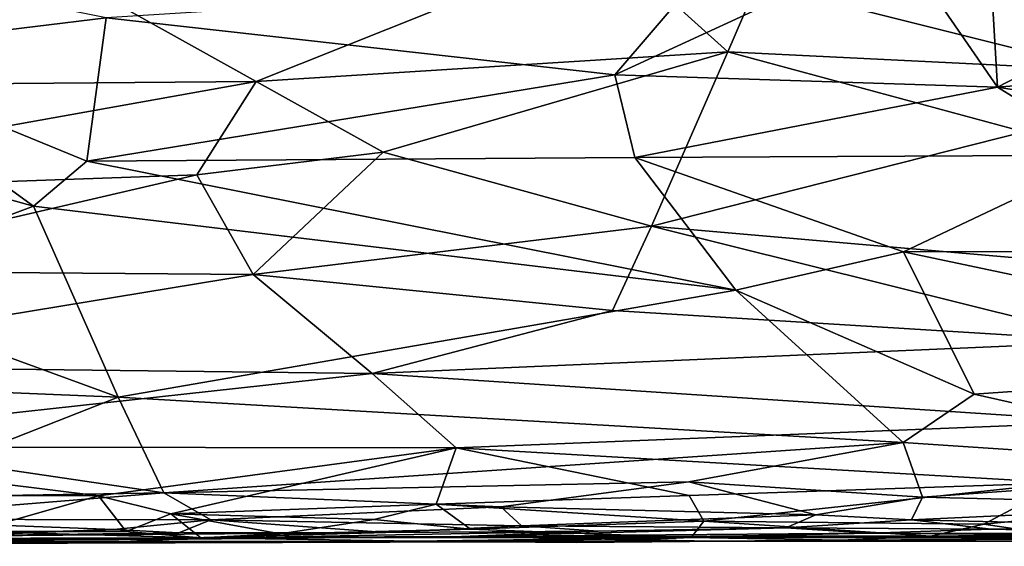
# Model space of a CAD drawing. Extents: x -23.4 to -6.7, y 4.2 to 14.1.
# Drawn here: x -18.7 to -17.1, y 4.3 to 5.1 of the extents above; entities that cross this region are included whole.
import ezdxf

# ---------------------------------------------------------------- set-up
doc = ezdxf.new("R2010")
doc.units = 0
doc.header["$MEASUREMENT"] = 0
doc.layers.add('1', color=7, linetype='Continuous')

msp = doc.modelspace()

# ---------------------------------------------------------------- linework, layer by layer
at = {"layer": '1'}
for points in [[(-17.7656, 5.2281, -0.1836), (-18.3221, 5.0061, -0.297), (-18.5745, 5.147, -0.2054)], [(-18.3221, 5.0061, -0.297), (-17.7656, 5.2281, -0.1836), (-17.5717, 5.053, -0.2833)], [(-17.7656, 5.2281, -0.1836), (-17.5251, 5.1619, -0.2263), (-17.5717, 5.053, -0.2833)], [(-17.7513, 5.0165, 3.417), (-17.2996, 5.2249, 3.2657), (-17.6229, 5.1666, 3.3184)], [(-17.1424, 4.997, 3.4077), (-17.2996, 5.2249, 3.2657), (-17.7513, 5.0165, 3.417)], [(-17.2996, 5.2249, 3.2657), (-17.1424, 4.997, 3.4077), (-17.1539, 5.1868, 3.2863)], [(-18.5605, 5.1073, 3.382), (-19.0577, 5.2073, 3.3288), (-19.0129, 5.052, 3.4233)], [(-16.9415, 5.1009, 3.3376), (-17.1539, 5.1868, 3.2863), (-17.1424, 4.997, 3.4077)], [(-17.1539, 5.1868, 3.2863), (-16.9415, 5.1009, 3.3376), (-16.9331, 5.1563, 3.3364)], [(-18.5605, 5.1073, 3.382), (-17.7513, 5.0165, 3.417), (-17.6229, 5.1666, 3.3184)], [(-17.5717, 5.053, -0.2833), (-17.5251, 5.1619, -0.2263), (-16.9765, 5.0237, -0.2896)], [(-17.5251, 5.1619, -0.2263), (-16.8442, 5.1648, -0.2071), (-16.9765, 5.0237, -0.2896)], [(-19.2875, 4.9982, -0.2691), (-19.1783, 5.1373, -0.1848), (-18.5745, 5.147, -0.2054)], [(-19.2875, 4.9982, -0.2691), (-18.5745, 5.147, -0.2054), (-18.3221, 5.0061, -0.297)], [(-18.5912, 4.8792, 3.5014), (-18.5605, 5.1073, 3.382), (-19.0129, 5.052, 3.4233)], [(-17.7513, 5.0165, 3.417), (-18.5605, 5.1073, 3.382), (-18.5912, 4.8792, 3.5014)], [(-17.1424, 4.997, 3.4077), (-16.5257, 5.0466, 3.3673), (-16.9415, 5.1009, 3.3376)], [(-19.0129, 5.052, 3.4233), (-19.1772, 4.9466, 3.48), (-18.6761, 4.8078, 3.5318)], [(-19.0129, 5.052, 3.4233), (-18.6761, 4.8078, 3.5318), (-18.5912, 4.8792, 3.5014)], [(-17.5717, 5.053, -0.2833), (-18.12, 4.8937, -0.3577), (-18.3221, 5.0061, -0.297)], [(-17.5717, 5.053, -0.2833), (-17.6931, 4.7758, -0.4029), (-18.12, 4.8937, -0.3577)], [(-17.5717, 5.053, -0.2833), (-17.1008, 4.9258, -0.3361), (-17.6931, 4.7758, -0.4029)], [(-17.5717, 5.053, -0.2833), (-16.9765, 5.0237, -0.2896), (-17.1008, 4.9258, -0.3361)], [(-16.5257, 5.0466, 3.3673), (-17.1424, 4.997, 3.4077), (-16.4204, 4.882, 3.4636)], [(-18.5912, 4.8792, 3.5014), (-17.7193, 4.8853, 3.4833), (-17.7513, 5.0165, 3.417)], [(-17.7193, 4.8853, 3.4833), (-17.1424, 4.997, 3.4077), (-17.7513, 5.0165, 3.417)], [(-18.4164, 4.8573, -0.3667), (-19.3327, 4.8253, -0.3565), (-18.3221, 5.0061, -0.297)], [(-19.2875, 4.9982, -0.2691), (-18.3221, 5.0061, -0.297), (-19.3327, 4.8253, -0.3565)], [(-18.3221, 5.0061, -0.297), (-18.12, 4.8937, -0.3577), (-18.4164, 4.8573, -0.3667)], [(-16.9673, 4.8888, 3.4652), (-17.1424, 4.997, 3.4077), (-17.7193, 4.8853, 3.4833)], [(-17.1424, 4.997, 3.4077), (-16.9673, 4.8888, 3.4652), (-16.4204, 4.882, 3.4636)], [(-19.0205, 4.6787, 3.5844), (-18.6761, 4.8078, 3.5318), (-19.1772, 4.9466, 3.48)], [(-17.1008, 4.9258, -0.3361), (-16.8631, 4.7038, -0.419), (-17.6931, 4.7758, -0.4029)], [(-18.3264, 4.6992, -0.4292), (-18.4164, 4.8573, -0.3667), (-18.12, 4.8937, -0.3577)], [(-18.3264, 4.6992, -0.4292), (-18.12, 4.8937, -0.3577), (-17.6931, 4.7758, -0.4029)], [(-17.7193, 4.8853, 3.4833), (-17.2923, 4.7353, 3.5425), (-16.9673, 4.8888, 3.4652)], [(-17.2923, 4.7353, 3.5425), (-16.6906, 4.7366, 3.5358), (-16.9673, 4.8888, 3.4652)], [(-17.5589, 4.6743, 3.5703), (-18.5912, 4.8792, 3.5014), (-18.6761, 4.8078, 3.5318)], [(-18.5912, 4.8792, 3.5014), (-17.5589, 4.6743, 3.5703), (-17.7193, 4.8853, 3.4833)], [(-17.5589, 4.6743, 3.5703), (-17.2923, 4.7353, 3.5425), (-17.7193, 4.8853, 3.4833)], [(-18.4164, 4.8573, -0.3667), (-19.0736, 4.7051, -0.412), (-19.3327, 4.8253, -0.3565)], [(-18.4164, 4.8573, -0.3667), (-18.3264, 4.6992, -0.4292), (-19.0736, 4.7051, -0.412)], [(-19.0205, 4.6787, 3.5844), (-18.5415, 4.5041, 3.6355), (-18.6761, 4.8078, 3.5318)], [(-18.6761, 4.8078, 3.5318), (-18.5415, 4.5041, 3.6355), (-17.5589, 4.6743, 3.5703)], [(-17.7548, 4.6421, -0.448), (-18.3264, 4.6992, -0.4292), (-17.6931, 4.7758, -0.4029)], [(-17.6931, 4.7758, -0.4029), (-16.9558, 4.5924, -0.4561), (-17.7548, 4.6421, -0.448)], [(-16.8631, 4.7038, -0.419), (-16.9558, 4.5924, -0.4561), (-17.6931, 4.7758, -0.4029)], [(-17.1798, 4.509, 3.628), (-17.2923, 4.7353, 3.5425), (-17.5589, 4.6743, 3.5703)], [(-17.2923, 4.7353, 3.5425), (-16.4582, 4.559, 3.6057), (-16.6906, 4.7366, 3.5358)], [(-17.2923, 4.7353, 3.5425), (-17.1798, 4.509, 3.628), (-16.4582, 4.559, 3.6057)], [(-18.3264, 4.6992, -0.4292), (-19.2063, 4.5545, -0.4614), (-19.0736, 4.7051, -0.412)], [(-18.1372, 4.5418, -0.4766), (-19.2063, 4.5545, -0.4614), (-18.3264, 4.6992, -0.4292)], [(-18.3264, 4.6992, -0.4292), (-17.7548, 4.6421, -0.448), (-18.1372, 4.5418, -0.4766)], [(-19.6853, 4.5512, 3.6272), (-18.5415, 4.5041, 3.6355), (-19.0205, 4.6787, 3.5844)], [(-18.5415, 4.5041, 3.6355), (-17.2928, 4.432, 3.6523), (-17.5589, 4.6743, 3.5703)], [(-17.5589, 4.6743, 3.5703), (-17.2928, 4.432, 3.6523), (-17.1798, 4.509, 3.628)], [(-18.1372, 4.5418, -0.4766), (-17.7548, 4.6421, -0.448), (-16.9558, 4.5924, -0.4561)], [(-18.1372, 4.5418, -0.4766), (-16.9558, 4.5924, -0.4561), (-16.9678, 4.4648, -0.4885)], [(-16.6482, 4.3893, 3.6627), (-16.4582, 4.559, 3.6057), (-17.1798, 4.509, 3.628)], [(-18.8035, 4.4012, 3.6589), (-18.5415, 4.5041, 3.6355), (-19.6853, 4.5512, 3.6272)], [(-19.2012, 4.4253, -0.4923), (-19.2063, 4.5545, -0.4614), (-18.1372, 4.5418, -0.4766)], [(-18.1372, 4.5418, -0.4766), (-18.0035, 4.4237, -0.5001), (-19.2012, 4.4253, -0.4923)], [(-18.1372, 4.5418, -0.4766), (-16.9678, 4.4648, -0.4885), (-18.0035, 4.4237, -0.5001)], [(-18.5415, 4.5041, 3.6355), (-18.8035, 4.4012, 3.6589), (-18.4686, 4.3522, 3.6667)], [(-17.2928, 4.432, 3.6523), (-18.5415, 4.5041, 3.6355), (-18.4686, 4.3522, 3.6667)], [(-16.6482, 4.3893, 3.6627), (-17.1798, 4.509, 3.628), (-17.2928, 4.432, 3.6523)], [(-17.0401, 4.368, -0.5055), (-18.0035, 4.4237, -0.5001), (-16.9678, 4.4648, -0.4885)], [(-18.5728, 4.3474, -0.506), (-19.2012, 4.4253, -0.4923), (-18.0035, 4.4237, -0.5001)], [(-19.2012, 4.4253, -0.4923), (-18.5728, 4.3474, -0.506), (-18.9868, 4.3489, -0.5035)], [(-18.4576, 4.3184, -0.5047), (-18.5728, 4.3474, -0.506), (-18.0035, 4.4237, -0.5001)], [(-18.4686, 4.3522, 3.6667), (-17.6337, 4.3697, 3.664), (-17.2928, 4.432, 3.6523)], [(-18.4576, 4.3184, -0.5047), (-18.0035, 4.4237, -0.5001), (-18.0353, 4.334, -0.5092)], [(-17.633, 4.348, -0.5084), (-18.0353, 4.334, -0.5092), (-18.0035, 4.4237, -0.5001)], [(-18.0035, 4.4237, -0.5001), (-17.0401, 4.368, -0.5055), (-17.633, 4.348, -0.5084)], [(-17.2928, 4.432, 3.6523), (-17.6337, 4.3697, 3.664), (-17.2618, 4.3454, 3.6654)], [(-17.2928, 4.432, 3.6523), (-17.2618, 4.3454, 3.6654), (-16.6482, 4.3893, 3.6627)], [(-18.8035, 4.4012, 3.6589), (-19.1741, 4.3402, 3.6679), (-18.4686, 4.3522, 3.6667)], [(-17.2618, 4.3454, 3.6654), (-16.7626, 4.3328, 3.6613), (-16.6482, 4.3893, 3.6627)], [(-18.4686, 4.3522, 3.6667), (-17.9325, 4.3296, 3.663), (-17.6337, 4.3697, 3.664)], [(-17.4313, 4.3171, 3.6559), (-17.6337, 4.3697, 3.664), (-17.9325, 4.3296, 3.663)], [(-17.2618, 4.3454, 3.6654), (-17.6337, 4.3697, 3.664), (-17.4313, 4.3171, 3.6559)], [(-17.0401, 4.368, -0.5055), (-17.6099, 4.3069, -0.4969), (-17.633, 4.348, -0.5084)], [(-17.1641, 4.3024, -0.496), (-17.6099, 4.3069, -0.4969), (-17.0401, 4.368, -0.5055)], [(-17.0175, 4.3165, -0.4997), (-17.1641, 4.3024, -0.496), (-17.0401, 4.368, -0.5055)], [(-18.9867, 4.3099, 3.6491), (-18.4686, 4.3522, 3.6667), (-19.1741, 4.3402, 3.6679)], [(-18.7727, 4.2908, -0.4897), (-18.9868, 4.3489, -0.5035), (-18.5728, 4.3474, -0.506)], [(-18.9867, 4.3099, 3.6491), (-18.3942, 4.3092, 3.6579), (-18.4686, 4.3522, 3.6667)], [(-18.5287, 4.2903, -0.4745), (-18.7727, 4.2908, -0.4897), (-18.5728, 4.3474, -0.506)], [(-18.5728, 4.3474, -0.506), (-18.4576, 4.3184, -0.5047), (-18.5287, 4.2903, -0.4745)], [(-17.9325, 4.3296, 3.663), (-18.4686, 4.3522, 3.6667), (-18.3942, 4.3092, 3.6579)], [(-17.6099, 4.3069, -0.4969), (-18.0353, 4.334, -0.5092), (-17.633, 4.348, -0.5084)], [(-17.4313, 4.3171, 3.6559), (-17.2793, 4.3089, 3.6437), (-17.2618, 4.3454, 3.6654)], [(-17.2618, 4.3454, 3.6654), (-17.2793, 4.3089, 3.6437), (-16.7626, 4.3328, 3.6613)], [(-18.0353, 4.334, -0.5092), (-18.1341, 4.3096, -0.5018), (-18.4576, 4.3184, -0.5047)], [(-17.9325, 4.3296, 3.663), (-18.3942, 4.3092, 3.6579), (-17.8995, 4.2997, 3.6378)], [(-18.1341, 4.3096, -0.5018), (-18.0353, 4.334, -0.5092), (-17.9807, 4.2942, -0.487)], [(-17.6099, 4.3069, -0.4969), (-17.9807, 4.2942, -0.487), (-18.0353, 4.334, -0.5092)], [(-17.4313, 4.3171, 3.6559), (-17.9325, 4.3296, 3.663), (-17.8995, 4.2997, 3.6378)], [(-17.2793, 4.3089, 3.6437), (-16.735, 4.2963, 3.6132), (-16.7626, 4.3328, 3.6613)], [(-18.9867, 4.3099, 3.6491), (-18.7195, 4.2871, 3.596), (-18.5485, 4.2937, 3.6289)], [(-18.5485, 4.2937, 3.6289), (-18.3942, 4.3092, 3.6579), (-18.9867, 4.3099, 3.6491)], [(-18.4451, 4.2883, 3.6039), (-18.3942, 4.3092, 3.6579), (-18.5485, 4.2937, 3.6289)], [(-18.4096, 4.2804, -0.4324), (-18.5287, 4.2903, -0.4745), (-18.4576, 4.3184, -0.5047)], [(-18.4576, 4.3184, -0.5047), (-18.1341, 4.3096, -0.5018), (-18.2836, 4.2868, -0.472)], [(-18.4576, 4.3184, -0.5047), (-18.2836, 4.2868, -0.472), (-18.4096, 4.2804, -0.4324)], [(-18.1157, 4.289, 3.6184), (-18.3942, 4.3092, 3.6579), (-18.4451, 4.2883, 3.6039)], [(-18.3942, 4.3092, 3.6579), (-18.1157, 4.289, 3.6184), (-17.8995, 4.2997, 3.6378)], [(-18.1341, 4.3096, -0.5018), (-17.9807, 4.2942, -0.487), (-18.2836, 4.2868, -0.472)], [(-17.8995, 4.2997, 3.6378), (-17.4794, 4.2966, 3.599), (-17.4313, 4.3171, 3.6559)], [(-17.4313, 4.3171, 3.6559), (-17.4794, 4.2966, 3.599), (-17.2793, 4.3089, 3.6437)], [(-17.2793, 4.3089, 3.6437), (-17.4794, 4.2966, 3.599), (-17.1525, 4.2942, 3.6035)], [(-17.2793, 4.3089, 3.6437), (-17.1525, 4.2942, 3.6035), (-16.735, 4.2963, 3.6132)], [(-17.0083, 4.2789, -0.4308), (-17.1641, 4.3024, -0.496), (-17.0175, 4.3165, -0.4997)], [(-18.5485, 4.2937, 3.6289), (-18.8865, 4.2828, 3.0102), (-18.4451, 4.2883, 3.6039)], [(-18.5485, 4.2937, 3.6289), (-18.7195, 4.2871, 3.596), (-18.8865, 4.2828, 3.0102)], [(-17.9807, 4.2942, -0.487), (-18.4096, 4.2804, -0.4324), (-18.2836, 4.2868, -0.472)], [(-17.9807, 4.2942, -0.487), (-17.6301, 4.2808, -0.4394), (-18.4096, 4.2804, -0.4324)], [(-17.7777, 4.291, 3.5896), (-17.8995, 4.2997, 3.6378), (-18.1157, 4.289, 3.6184)], [(-17.4794, 4.2966, 3.599), (-17.9951, 4.2827, 2.9573), (-17.3453, 4.2881, 3.3993)], [(-17.4794, 4.2966, 3.599), (-17.7777, 4.291, 3.5896), (-17.9951, 4.2827, 2.9573)], [(-17.6301, 4.2808, -0.4394), (-17.9807, 4.2942, -0.487), (-17.6099, 4.3069, -0.4969)], [(-17.7777, 4.291, 3.5896), (-17.4794, 4.2966, 3.599), (-17.8995, 4.2997, 3.6378)], [(-17.2486, 4.283, -0.4521), (-17.6301, 4.2808, -0.4394), (-17.6099, 4.3069, -0.4969)], [(-17.6099, 4.3069, -0.4969), (-17.1641, 4.3024, -0.496), (-17.2486, 4.283, -0.4521)], [(-17.4794, 4.2966, 3.599), (-17.3453, 4.2881, 3.3993), (-17.1525, 4.2942, 3.6035)], [(-17.1525, 4.2942, 3.6035), (-17.3453, 4.2881, 3.3993), (-16.826, 4.2868, 3.0821)], [(-17.1641, 4.3024, -0.496), (-17.0083, 4.2789, -0.4308), (-17.2486, 4.283, -0.4521)], [(-16.826, 4.2868, 3.0821), (-16.735, 4.2963, 3.6132), (-17.1525, 4.2942, 3.6035)], [(-20.4975, 4.267, 2.7813), (-20.5658, 4.2714, 0.6292), (-17.9951, 4.2827, 2.9573)], [(-20.5658, 4.2714, 0.6292), (-17.5964, 4.2753, 0.2942), (-17.9951, 4.2827, 2.9573)], [(-18.5401, 4.2774, 2.9657), (-20.4975, 4.267, 2.7813), (-17.9951, 4.2827, 2.9573)], [(-19.9442, 4.2767, 2.9866), (-20.4975, 4.267, 2.7813), (-18.5401, 4.2774, 2.9657)], [(-18.8865, 4.2828, 3.0102), (-19.9442, 4.2767, 2.9866), (-18.5401, 4.2774, 2.9657)], [(-19.0261, 4.2741, -0.3056), (-18.9523, 4.2792, -0.4173), (-18.4096, 4.2804, -0.4324)], [(-18.5219, 4.2744, -0.1987), (-19.0261, 4.2741, -0.3056), (-18.4096, 4.2804, -0.4324)], [(-18.4096, 4.2804, -0.4324), (-18.9523, 4.2792, -0.4173), (-18.7727, 4.2908, -0.4897)], [(-18.4451, 4.2883, 3.6039), (-18.8865, 4.2828, 3.0102), (-18.1157, 4.289, 3.6184)], [(-18.1157, 4.289, 3.6184), (-18.8865, 4.2828, 3.0102), (-18.5401, 4.2774, 2.9657)], [(-18.7727, 4.2908, -0.4897), (-18.5287, 4.2903, -0.4745), (-18.4096, 4.2804, -0.4324)], [(-18.1157, 4.289, 3.6184), (-18.5401, 4.2774, 2.9657), (-17.7777, 4.291, 3.5896)], [(-17.9951, 4.2827, 2.9573), (-17.7777, 4.291, 3.5896), (-18.5401, 4.2774, 2.9657)], [(-18.4096, 4.2804, -0.4324), (-18.0007, 4.2743, -0.1697), (-18.5219, 4.2744, -0.1987)], [(-18.0007, 4.2743, -0.1697), (-18.4096, 4.2804, -0.4324), (-17.6301, 4.2808, -0.4394)], [(-18.0742, 4.2752, 0.1172), (-18.0007, 4.2743, -0.1697), (-17.6301, 4.2808, -0.4394)], [(-18.0742, 4.2752, 0.1172), (-17.6301, 4.2808, -0.4394), (-17.8125, 4.2732, 0.1218)], [(-17.3453, 4.2881, 3.3993), (-17.9951, 4.2827, 2.9573), (-17.6999, 4.2806, 2.9842)], [(-16.6847, 4.2815, 2.9789), (-17.9951, 4.2827, 2.9573), (-14.8328, 4.2867, 2.9973)], [(-17.9951, 4.2827, 2.9573), (-15.2393, 4.2738, 0.2555), (-14.8328, 4.2867, 2.9973)], [(-17.6999, 4.2806, 2.9842), (-17.9951, 4.2827, 2.9573), (-16.6847, 4.2815, 2.9789)], [(-17.5964, 4.2753, 0.2942), (-15.2393, 4.2738, 0.2555), (-17.9951, 4.2827, 2.9573)], [(-17.3924, 4.2766, -0.2716), (-17.8125, 4.2732, 0.1218), (-17.6301, 4.2808, -0.4394)], [(-17.3924, 4.2766, -0.2716), (-17.5964, 4.2753, 0.2942), (-17.8125, 4.2732, 0.1218)], [(-17.3453, 4.2881, 3.3993), (-17.6999, 4.2806, 2.9842), (-16.6847, 4.2815, 2.9789)], [(-17.3924, 4.2766, -0.2716), (-17.6301, 4.2808, -0.4394), (-17.2486, 4.283, -0.4521)], [(-17.0083, 4.2789, -0.4308), (-17.5964, 4.2753, 0.2942), (-17.3924, 4.2766, -0.2716)], [(-17.5964, 4.2753, 0.2942), (-17.0083, 4.2789, -0.4308), (-16.996, 4.2759, -0.0242)], [(-16.6431, 4.2754, 0.1253), (-15.8703, 4.2767, 0.2115), (-17.5964, 4.2753, 0.2942)], [(-15.8703, 4.2767, 0.2115), (-15.2393, 4.2738, 0.2555), (-17.5964, 4.2753, 0.2942)], [(-17.0083, 4.2789, -0.4308), (-17.3924, 4.2766, -0.2716), (-17.2486, 4.283, -0.4521)], [(-16.826, 4.2868, 3.0821), (-17.3453, 4.2881, 3.3993), (-16.6847, 4.2815, 2.9789)], [(-18.7934, 4.2717, 0.3085), (-17.5964, 4.2753, 0.2942), (-20.5658, 4.2714, 0.6292)], [(-19.2784, 4.2684, 0.2174), (-19.0261, 4.2741, -0.3056), (-18.5219, 4.2744, -0.1987)], [(-18.5219, 4.2744, -0.1987), (-18.7934, 4.2717, 0.3085), (-19.2784, 4.2684, 0.2174)], [(-18.0742, 4.2752, 0.1172), (-17.5964, 4.2753, 0.2942), (-18.7934, 4.2717, 0.3085)], [(-18.5219, 4.2744, -0.1987), (-18.0742, 4.2752, 0.1172), (-18.7934, 4.2717, 0.3085)], [(-18.0007, 4.2743, -0.1697), (-18.0742, 4.2752, 0.1172), (-18.5219, 4.2744, -0.1987)], [(-17.8125, 4.2732, 0.1218), (-17.5964, 4.2753, 0.2942), (-18.0742, 4.2752, 0.1172)], [(-16.996, 4.2759, -0.0242), (-16.6431, 4.2754, 0.1253), (-17.5964, 4.2753, 0.2942)]]:
    msp.add_3dface(points, dxfattribs=at)

doc.saveas('drawing.dxf')
